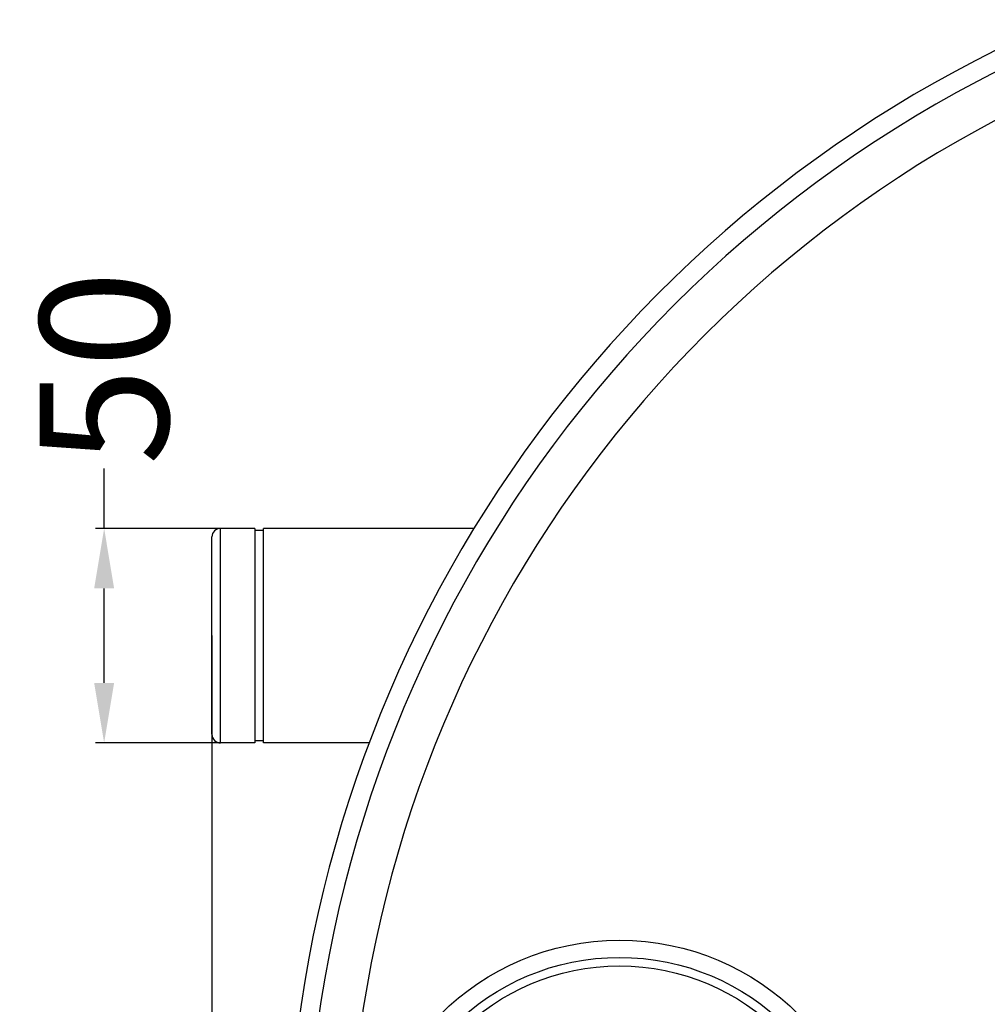
# Model space of a CAD drawing. Units: inches. Extents: x -1474 to 654, y 4574 to 7246.
# Drawn here: x -1276 to -1051, y 5058 to 5288 of the extents above; entities that cross this region are included whole.
import ezdxf

# ---------------------------------------------------------------- set-up
doc = ezdxf.new("R2010")
doc.units = ezdxf.units.IN
doc.header["$LTSCALE"] = 2
for name, color, linetype in [('-D1-[Secció i Contorns]', 20, 'Continuous'), ('-D2-[Peça i El. Ppals]', 144, 'Continuous'), ('_COTAS', 10, 'Continuous')]:
    doc.layers.add(name, color=color, linetype=linetype)
doc.styles.add('DIN ACO 2', font='arial.ttf', dxfattribs={"height": 30})
doc.dimstyles.new('Copia de ACO DIM SUPERLATIVE', dxfattribs={"dimtxt": 80, "dimasz": 14, "dimexe": 2, "dimexo": 0, "dimgap": 2, "dimtad": 1, "dimdec": 0, "dimzin": 9, "dimtxsty": 'DIN ACO 2', "dimcen": 3, "dimclrd": 157, "dimclre": 157, "dimclrt": 256, "dimadec": 0, "dimazin": 0, "dimtfac": 0.875, "dimtdec": 0, "dimtmove": 0, "dimatfit": 2, "dimfxl": 1, "dimtolj": 1, "dimlwd": 25, "dimlwe": 25, "dimarcsym": 0})

# ---------------------------------------------------------------- blocks, each defined once
blk = doc.blocks.new('*D104')
at = {"layer": '_COTAS', "color": 157, "lineweight": 25, "transparency": 16777216}
for p, q in [((-1231.56, 5144.36), (-1231.56, 4574.35)), ((-419.05, 4894.36), (-419.05, 4574.35)), ((-1217.56, 4576.35), (-433.05, 4576.35))]:
    blk.add_line(p, q, dxfattribs=at)
at = {"layer": '_COTAS', "color": 157, "transparency": 16777216}
for points in [[(-1217.56, 4578.69), (-1217.56, 4574.02), (-1231.56, 4576.35)], [(-433.05, 4578.69), (-433.05, 4574.02), (-419.05, 4576.35)]]:
    blk.add_solid(points, dxfattribs=at)
at = {"layer": 'Defpoints', "color": 0, "transparency": 16777216}
for p in [(-1231.56, 5144.36), (-419.05, 4894.36), (-419.05, 4576.35)]:
    blk.add_point(p, dxfattribs=at)
at = {"layer": '_COTAS', "transparency": 16777216, "insert": (-825.3, 4593.68), "char_height": 30, "attachment_point": 5, "style": 'DIN ACO 2'}
blk.add_mtext('\\A1;813', dxfattribs=at)
blk = doc.blocks.new('*D110')
at = {"layer": '_COTAS', "color": 157, "lineweight": 25, "transparency": 16777216}
for p, q in [((-1256.67, 5169.36), (-1256.67, 5183.36)), ((-1229.61, 5169.36), (-1258.67, 5169.36)), ((-1256.67, 5133.36), (-1256.67, 5155.36)), ((-1229.61, 5119.36), (-1258.67, 5119.36))]:
    blk.add_line(p, q, dxfattribs=at)
at = {"layer": '_COTAS', "color": 157, "transparency": 16777216}
for points in [[(-1259, 5155.36), (-1254.34, 5155.36), (-1256.67, 5169.36)], [(-1259, 5133.36), (-1254.34, 5133.36), (-1256.67, 5119.36)]]:
    blk.add_solid(points, dxfattribs=at)
at = {"layer": 'Defpoints', "color": 0, "transparency": 16777216}
for p in [(-1256.67, 5169.36), (-1229.61, 5169.36), (-1229.61, 5119.36)]:
    blk.add_point(p, dxfattribs=at)
at = {"layer": '_COTAS', "transparency": 16777216, "insert": (-1256.67, 5206.79), "char_height": 30, "attachment_point": 5, "rotation": 90, "style": 'DIN ACO 2'}
blk.add_mtext('\\A1;50', dxfattribs=at)

msp = doc.modelspace()

# ---------------------------------------------------------------- linework, layer by layer
at = {"layer": '-D1-[Secció i Contorns]'}
for p, q in [((-1221.56, 5169.36), (-1229.56, 5169.36)), ((-1221.56, 5169.36), (-1221.56, 5119.36)), ((-1219.56, 5119.36), (-1219.56, 5169.36)), ((-1170.48, 5169.36), (-1219.56, 5169.36)), ((-1231.56, 5121.36), (-1231.56, 5167.36)), ((-1219.56, 5168.86), (-1221.56, 5168.86)), ((-1221.56, 5119.36), (-1229.56, 5119.36)), ((-1219.56, 5119.86), (-1221.56, 5119.86)), ((-1194.91, 5119.36), (-1219.56, 5119.36))]:
    msp.add_line(p, q, dxfattribs=at)
msp.add_circle((-1136.56, 5014.36), 53, dxfattribs=at)
for centre, radius, start, end in [((-916.56, 5014.36), 297.5, 113.125, 246.875), ((-1229.56, 5167.36), 2, 90, 180), ((-1229.56, 5121.36), 2, 180, 270)]:
    msp.add_arc(centre, radius, start, end, dxfattribs=at)
at = {"layer": '-D2-[Peça i El. Ppals]', "linetype": 'Continuous'}
msp.add_line((-1229.56, 5119.36), (-1229.56, 5169.36), dxfattribs=at)
for radius in [59, 55]:
    msp.add_circle((-1136.56, 5014.36), radius, dxfattribs=at)
for radius in [293, 283.01]:
    msp.add_arc((-916.56, 5014.36), radius, 111.1736, 248.8264, dxfattribs=at)

# ---------------------------------------------------------------- dimensions: what is measured, and where the dimension line sits
at = {"layer": '_COTAS'}
dim = msp.add_linear_dim(base=(-1256.67, 5169.36), p1=(-1229.61, 5119.36), p2=(-1229.61, 5169.36), angle=90, dimstyle='Copia de ACO DIM SUPERLATIVE', override={"dimtad": 0}, dxfattribs=at)
dim.commit()
dim.dimension.update_dxf_attribs({"geometry": '*D110', "text_midpoint": (-1256.67, 5206.79)})
dim = msp.add_linear_dim(base=(-419.05, 4576.35), p1=(-1231.56, 5144.36), p2=(-419.05, 4894.36), dimstyle='Copia de ACO DIM SUPERLATIVE', dxfattribs=at)
dim.commit()
dim.dimension.update_dxf_attribs({"geometry": '*D104', "text_midpoint": (-825.3, 4576.35), "dimtype": 160})

doc.saveas('drawing.dxf')
